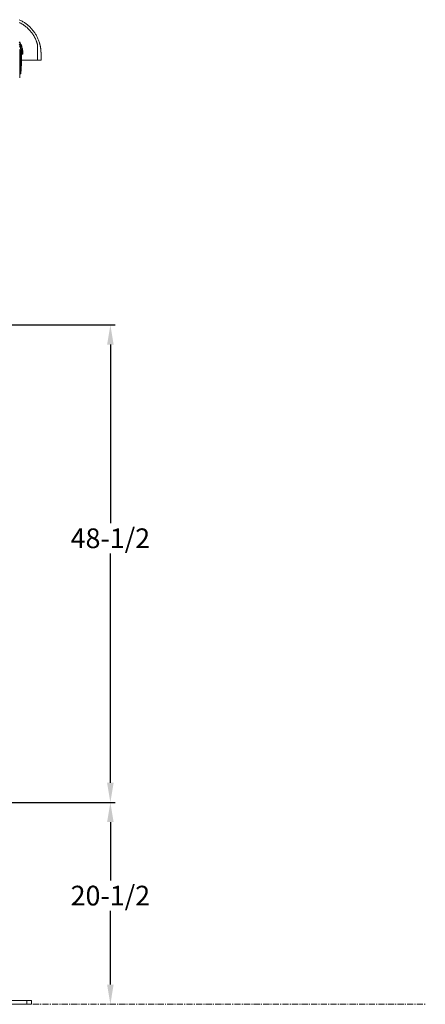
# Model space of a CAD drawing. Units: inches. Extents: x -38 to 520, y 123 to 358.
# Drawn here: x 44 to 85, y 136 to 236 of the extents above; entities that cross this region are included whole.
import ezdxf

# ---------------------------------------------------------------- set-up
doc = ezdxf.new("R2010")
doc.units = ezdxf.units.IN
doc.header["$MEASUREMENT"] = 0
doc.header["$PDMODE"] = 2
doc.header["$PDSIZE"] = 0.03
doc.linetypes.add('CENTER', pattern=[0.95, 0.625, -0.125, 0.075, -0.125])
doc.layers.add('Unnamed [1]', color=7, linetype='Continuous', lineweight=0)
doc.styles.add('CK_TEXT_STYLE_0028', font='times.ttf', dxfattribs={"width": 0.75, "height": 2})
doc.styles.add('CK_TEXT_STYLE_0029', font='txt', dxfattribs={"width": 0.75, "height": 2})
doc.dimstyles.new('KEYCREATOR_DIMSTYLE', dxfattribs={"dimtxt": 2, "dimasz": 2, "dimexe": 0.5, "dimexo": 0.5, "dimgap": 0.5, "dimtad": 0, "dimtih": 1, "dimtoh": 1, "dimdec": 3, "dimzin": 4, "dimdsep": 46, "dimtxsty": 'CK_TEXT_STYLE_0028', "dimsah": 1, "dimcen": 0, "dimadec": 3, "dimazin": 0, "dimtfac": 1, "dimtdec": 3, "dimtofl": 0, "dimtmove": 0, "dimatfit": 3, "dimfxl": 1, "dimtolj": 1, "dimtzin": 0, "dimarcsym": 0})

# ---------------------------------------------------------------- blocks, each defined once
blk = doc.blocks.new('*D7')
at = {"layer": 'Defpoints', "color": 0}
for p in [(40.206, 156.664), (53.393, 156.664), (45.394, 136.164)]:
    blk.add_point(p, dxfattribs=at)
at = {"layer": 'Unnamed [1]', "color": 18, "lineweight": -2, "true_color": 0x000000}
for p, q in [((53.393, 154.664), (53.393, 148.751)), ((53.393, 138.164), (53.393, 145.659))]:
    blk.add_line(p, q, dxfattribs=at)
at = {"layer": 'Unnamed [1]', "color": 18, "true_color": 0x000000}
for points in [[(53.726, 154.664), (53.059, 154.664), (53.393, 156.664)], [(53.059, 138.164), (53.726, 138.164), (53.393, 136.164)]]:
    blk.add_solid(points, dxfattribs=at)
at = {"layer": 'Unnamed [1]', "color": 18, "lineweight": 0, "true_color": 0x000000, "insert": (53.393, 147.205), "char_height": 2, "attachment_point": 5, "line_spacing_factor": 0.96, "style": 'CK_TEXT_STYLE_0029'}
blk.add_mtext('\\A1;20-1/2', dxfattribs=at)
blk = doc.blocks.new('*D8')
at = {"layer": 'Defpoints', "color": 0}
for p in [(40.206, 205.164), (53.394, 205.164), (40.206, 156.664)]:
    blk.add_point(p, dxfattribs=at)
at = {"layer": 'Unnamed [1]', "color": 18, "lineweight": -2, "true_color": 0x000000}
for p, q in [((40.706, 205.164), (53.894, 205.164)), ((53.394, 203.164), (53.394, 185.041)), ((53.394, 158.664), (53.394, 181.948)), ((40.706, 156.664), (53.894, 156.664))]:
    blk.add_line(p, q, dxfattribs=at)
at = {"layer": 'Unnamed [1]', "color": 18, "true_color": 0x000000}
for points in [[(53.727, 203.164), (53.061, 203.164), (53.394, 205.164)], [(53.061, 158.664), (53.727, 158.664), (53.394, 156.664)]]:
    blk.add_solid(points, dxfattribs=at)
at = {"layer": 'Unnamed [1]', "color": 18, "lineweight": 0, "true_color": 0x000000, "insert": (53.394, 183.495), "char_height": 2, "attachment_point": 5, "line_spacing_factor": 0.96, "style": 'CK_TEXT_STYLE_0029'}
blk.add_mtext('\\A1;48-1/2', dxfattribs=at)

msp = doc.modelspace()

# ---------------------------------------------------------------- linework, layer by layer
at = {"layer": 'Unnamed [1]', "color": 18, "linetype": 'Continuous', "lineweight": 0, "true_color": 0x000000}
for p, q in [((46.3279954, 233.1170462), (46.3382801, 232.9961286)), ((44.2002438, 232.8110685), (44.2001861, 230.6744014)), ((44.3052803, 230.6755743), (44.3052803, 232.8116094)), ((44.3560873, 231.7081731), (44.3560873, 232.666503)), ((44.3560873, 232.666503), (44.3576377, 232.666503)), ((44.3560873, 232.666503), (44.452747, 232.666503)), ((44.3576372, 232.8116094), (44.3576377, 232.666503)), ((44.452747, 232.666503), (44.452747, 232.8098967)), ((44.452747, 232.666503), (44.4973059, 232.666503)), ((44.4973059, 232.666503), (44.4973059, 232.8099225)), ((46.3667359, 232.0381881), (46.3667432, 232.0381882)), ((46.3667432, 232.0381882), (46.3667505, 232.0381883)), ((44.3560873, 231.7081731), (44.3052803, 230.6755743)), ((44.2001861, 230.6744014), (44.179887, 230.2618425)), ((44.893898, 136.539208), (37.893898, 136.539208)), ((44.893898, 136.164208), (37.893898, 136.164208)), ((45.393898, 136.539208), (44.893898, 136.539208)), ((44.893898, 136.164208), (44.893898, 136.539208)), ((45.393898, 136.164208), (44.893898, 136.164208)), ((45.393898, 136.164208), (45.393898, 136.539208))]:
    msp.add_line(p, q, dxfattribs=at)
at = {"layer": 'Unnamed [1]', "color": 5, "linetype": 'CENTER', "lineweight": 0, "true_color": 0x0000ff}
msp.add_line((45.518898, 136.164208), (85.3912533, 136.164208), dxfattribs=at)
at = {"layer": 'Unnamed [1]', "color": 18, "linetype": 'Continuous', "lineweight": 0}
for points in [[(44.1231547, 236.1631513), (44.2025836, 236.1265863), (44.2811305, 236.0881827), (44.3587569, 236.0479646), (44.4354243, 236.0059559), (44.5110942, 235.9621807), (44.585728, 235.9166629), (44.6592873, 235.8694267), (44.7317336, 235.820496), (44.8030282, 235.7698948), (44.8731327, 235.7176471), (44.9419402, 235.663829), (45.0093561, 235.6085196), (45.0753609, 235.5517477), (45.1399349, 235.4935421), (45.2030585, 235.4339318), (45.2647121, 235.3729455), (45.324876, 235.310612), (45.3835305, 235.2469603), (45.4406561, 235.1820191), (45.4962331, 235.1158172), (45.5502419, 235.0483836), (45.6026628, 234.9797469), (45.6534762, 234.9099362), (45.7026624, 234.8389801), (45.7502019, 234.7669076), (45.796075, 234.6937474), (45.8402619, 234.6195285), (45.8827433, 234.5442795), (45.9234992, 234.4680295), (45.9625103, 234.3908071), (45.9997567, 234.3126412), (46.0352189, 234.2335608), (46.0688772, 234.1535945), (46.100712, 234.0727713), (46.1307036, 233.9911199), (46.1588325, 233.9086692), (46.1850789, 233.8254481), (46.2094233, 233.7414853)], [(45.9815813, 233.6738516), (45.9672825, 233.723861), (45.9522573, 233.7735914), (45.9365106, 233.8230358), (45.920047, 233.8721874), (45.9028717, 233.921039), (45.8849892, 233.9695838), (45.8664046, 234.0178148), (45.8471227, 234.0657249), (45.8271483, 234.1133072), (45.8064862, 234.1605548), (45.7851413, 234.2074606), (45.7631186, 234.2540176), (45.7404227, 234.300219), (45.7170586, 234.3460577), (45.6930311, 234.3915267), (45.668345, 234.4366191), (45.6430053, 234.4813278), (45.6170167, 234.525646), (45.5903841, 234.5695666), (45.5631124, 234.6130827), (45.5352063, 234.6561872), (45.5066709, 234.6988732), (45.4775108, 234.7411338), (45.447731, 234.7829619), (45.4173363, 234.8243505), (45.3863315, 234.8652928), (45.3547215, 234.9057817), (45.3225112, 234.9458102), (45.2897054, 234.9853713), (45.2563089, 235.0244582), (45.2223266, 235.0630637), (45.1877634, 235.101181), (45.152624, 235.1388031), (45.1169134, 235.1759229), (45.0806364, 235.2125335), (45.0437978, 235.2486279), (45.0064025, 235.2841992), (44.9684553, 235.3192403), (44.9299612, 235.3537443), (44.8909248, 235.3877042), (44.8513512, 235.4211131), (44.8112451, 235.4539639), (44.7706113, 235.4862497), (44.7294548, 235.5179635), (44.6878279, 235.54907), (44.6457793, 235.5795368), (44.6033082, 235.6093616), (44.5604142, 235.6385421), (44.5170965, 235.667076), (44.4733545, 235.6949609), (44.4291877, 235.7221946), (44.3845952, 235.7487747), (44.3395766, 235.7746988), (44.2941311, 235.7999647), (44.2482581, 235.82457), (44.201804, 235.8486464), (44.1546762, 235.8722814)], [(44.452747, 232.8098967), (44.4504132, 232.9074762), (44.4433248, 233.0038374), (44.4315942, 233.0988639), (44.415334, 233.1924393), (44.3946565, 233.2844472), (44.3696742, 233.3747713), (44.3404996, 233.4632952), (44.307245, 233.5499023), (44.2700229, 233.6344765), (44.2289458, 233.7169012), (44.1841261, 233.7970601), (44.1356762, 233.8748368)], [(44.3576372, 232.8116094), (44.3553371, 232.9044034), (44.3485164, 232.9960347), (44.3372821, 233.0863929), (44.3217411, 233.1753674), (44.3020006, 233.2628474), (44.2781676, 233.3487226), (44.2503491, 233.4328822), (44.2186522, 233.5152157), (44.1831838, 233.5956125), (44.144051, 233.673962)], [(44.2002438, 232.8110685), (44.1981662, 232.8959487), (44.1919534, 232.9797668), (44.181703, 233.0624215), (44.1675129, 233.1438118)], [(44.3052803, 232.8116094), (44.3030454, 232.9017705), (44.2964181, 232.9908021), (44.2855024, 233.0785966), (44.2704023, 233.1650465), (44.2512218, 233.2500445), (44.2280649, 233.3334831), (44.2010356, 233.4152548), (44.1702378, 233.4952523)], [(44.4973059, 232.8099225), (44.4949154, 232.9097426), (44.4876612, 233.0083163), (44.4756582, 233.1055245), (44.4590216, 233.2012481), (44.4378664, 233.2953682), (44.4123075, 233.3877655), (44.3824601, 233.4783212), (44.3484391, 233.566916), (44.3103596, 233.653431), (44.2683365, 233.7377472), (44.222485, 233.8197453), (44.1729201, 233.8993064)], [(46.2094233, 233.7414853), (46.2096642, 233.7406232), (46.2099052, 233.7397606), (46.2101461, 233.7388973), (46.210387, 233.7380336), (46.2106279, 233.7371693), (46.2108689, 233.7363044), (46.2111098, 233.7354389), (46.2113507, 233.7345728), (46.2115916, 233.7337062), (46.2118326, 233.732839), (46.2120735, 233.7319712), (46.2123144, 233.7311028), (46.2125553, 233.7302337), (46.2127962, 233.7293641), (46.2130372, 233.7284938), (46.2132781, 233.7276229), (46.213519, 233.7267514), (46.2137599, 233.7258793), (46.2140008, 233.7250065), (46.2142417, 233.7241331), (46.2144826, 233.723259), (46.2147235, 233.7223843), (46.2149644, 233.7215089), (46.2152053, 233.7206328)], [(46.2119388, 233.7415275), (46.2119417, 233.7415012), (46.2119364, 233.7414727), (46.2119228, 233.7414419), (46.2119009, 233.7414089), (46.2118709, 233.7413737), (46.2118326, 233.7413364), (46.2117862, 233.7412968), (46.2117316, 233.741255), (46.2116688, 233.7412111), (46.211598, 233.741165), (46.211519, 233.7411168), (46.211432, 233.7410663), (46.211337, 233.7410138), (46.2112339, 233.740959), (46.2111229, 233.7409022), (46.2110038, 233.7408432), (46.2108768, 233.7407821), (46.2107419, 233.7407188), (46.2105991, 233.7406535), (46.2104484, 233.740586), (46.2102898, 233.7405164), (46.2101234, 233.7404447), (46.2099491, 233.740371), (46.2097671, 233.7402951)], [(46.2119388, 233.7415275), (46.211945, 233.7415052), (46.2119512, 233.7414828), (46.2119574, 233.7414604), (46.2119636, 233.741438), (46.2119698, 233.7414157), (46.211976, 233.7413933), (46.2119821, 233.7413709), (46.2119883, 233.7413485), (46.2119945, 233.7413261), (46.2120007, 233.7413038), (46.2120069, 233.7412814), (46.212013, 233.741259), (46.2120192, 233.7412366), (46.2120254, 233.7412142), (46.2120316, 233.7411919), (46.2120377, 233.7411695), (46.2120439, 233.7411471), (46.21205, 233.7411247), (46.2120562, 233.7411023), (46.2120624, 233.7410799), (46.2120685, 233.7410576), (46.2120747, 233.7410352), (46.2120808, 233.7410128), (46.212087, 233.7409904)], [(46.2119388, 233.7415275), (46.2123432, 233.7400504), (46.2127384, 233.7385712), (46.2131245, 233.7370898), (46.2135015, 233.7356063), (46.2138693, 233.7341208), (46.2142279, 233.7326334), (46.2145773, 233.731144), (46.2149176, 233.7296526), (46.2152486, 233.7281595), (46.2155705, 233.7266645), (46.2158832, 233.7251677), (46.2161867, 233.7236692), (46.2164809, 233.722169), (46.216766, 233.7206672), (46.2170418, 233.7191637), (46.2173084, 233.7176587), (46.2175658, 233.7161522), (46.2178139, 233.7146442), (46.2180528, 233.7131347), (46.2182825, 233.7116239), (46.2185028, 233.7101117), (46.218714, 233.7085982), (46.2189158, 233.7070835), (46.2191084, 233.7055675)], [(46.2152053, 233.7206328), (46.2174877, 233.7122985), (46.2197699, 233.7038992), (46.222052, 233.69543), (46.224334, 233.6868864), (46.2266158, 233.6782637), (46.2288975, 233.6695571), (46.2311791, 233.6607621), (46.2334606, 233.6518738), (46.2357419, 233.6428877), (46.2380231, 233.6337991), (46.2403041, 233.6246031), (46.242585, 233.6152953), (46.2448657, 233.6058709), (46.2471463, 233.5963252), (46.2494267, 233.5866535), (46.251707, 233.5768512), (46.2539871, 233.5669135), (46.2562671, 233.5568358), (46.2585468, 233.5466134), (46.2608264, 233.5362417), (46.2631058, 233.5257159), (46.2653851, 233.5150313), (46.2676642, 233.5041833), (46.269943, 233.4931671)], [(46.269943, 233.4931671), (46.270004, 233.4928699), (46.270065, 233.4925725), (46.270126, 233.492275), (46.270187, 233.4919774), (46.270248, 233.4916797), (46.270309, 233.4913818), (46.27037, 233.4910838), (46.270431, 233.4907857), (46.270492, 233.4904875), (46.270553, 233.4901891), (46.270614, 233.4898906), (46.270675, 233.489592), (46.270736, 233.4892933), (46.270797, 233.4889944), (46.270858, 233.4886954), (46.270919, 233.4883963), (46.27098, 233.488097), (46.271041, 233.4877977), (46.271102, 233.4874982), (46.271163, 233.4871986), (46.271224, 233.4868988), (46.271285, 233.486599), (46.271346, 233.486299), (46.271407, 233.4859989)], [(46.271407, 233.4859989), (46.2724603, 233.4807989), (46.2735133, 233.4755657), (46.2745662, 233.4702978), (46.275619, 233.4649941), (46.2766717, 233.4596532), (46.2777243, 233.4542738), (46.2787768, 233.4488547), (46.2798294, 233.4433945), (46.2808819, 233.4378919), (46.2819345, 233.4323457), (46.2829871, 233.4267545), (46.2840398, 233.4211171), (46.2850927, 233.4154321), (46.2861457, 233.4096984), (46.2871988, 233.4039145), (46.2882522, 233.3980791), (46.2893058, 233.3921911), (46.2903596, 233.3862491), (46.2914138, 233.3802517), (46.2924682, 233.3741978), (46.293523, 233.368086), (46.2945782, 233.361915), (46.2956338, 233.3556835), (46.2966897, 233.3493902)], [(46.2966897, 233.3493902), (46.2966966, 233.349349), (46.2967035, 233.3493077), (46.2967104, 233.3492665), (46.2967173, 233.3492252), (46.2967242, 233.3491839), (46.2967311, 233.3491427), (46.296738, 233.3491014), (46.2967448, 233.3490601), (46.2967517, 233.3490188), (46.2967586, 233.3489775), (46.2967655, 233.3489363), (46.2967724, 233.348895), (46.2967793, 233.3488537), (46.2967862, 233.3488124), (46.2967931, 233.3487711), (46.2968, 233.3487298), (46.2968069, 233.3486885), (46.2968137, 233.3486472), (46.2968206, 233.3486059), (46.2968275, 233.3485646), (46.2968344, 233.3485233), (46.2968413, 233.3484819), (46.2968482, 233.3484406), (46.2968551, 233.3483993)], [(46.2968551, 233.3483993), (46.297073, 233.3470905), (46.297291, 233.3457787), (46.297509, 233.3444639), (46.297727, 233.3431459), (46.297945, 233.3418249), (46.298163, 233.3405008), (46.298381, 233.3391736), (46.2985991, 233.3378432), (46.2988171, 233.3365097), (46.2990352, 233.335173), (46.2992533, 233.3338331), (46.2994714, 233.3324899), (46.2996894, 233.3311435), (46.2999076, 233.3297939), (46.3001257, 233.3284409), (46.3003438, 233.3270847), (46.3005619, 233.3257252), (46.30078, 233.3243623), (46.3009982, 233.322996), (46.3012163, 233.3216264), (46.3014345, 233.3202534), (46.3016526, 233.3188769), (46.3018708, 233.3174971), (46.302089, 233.3161137)], [(46.302089, 233.3161137), (46.3029008, 233.3109375), (46.3037127, 233.305716), (46.3045245, 233.3004476), (46.3053363, 233.2951304), (46.3061481, 233.2897627), (46.3069598, 233.2843426), (46.3077714, 233.2788685), (46.308583, 233.2733386), (46.3093944, 233.267751), (46.3102056, 233.262104), (46.3110168, 233.2563958), (46.3118277, 233.2506246), (46.3126385, 233.2447888), (46.3134491, 233.2388864), (46.3142594, 233.2329158), (46.3150695, 233.2268751), (46.3158794, 233.220762), (46.316689, 233.2145722), (46.3174984, 233.2083005), (46.3183075, 233.201942), (46.3191163, 233.1954916), (46.3199249, 233.1889444), (46.3207332, 233.1822954), (46.3215412, 233.1755395), (46.322349, 233.1686718), (46.3231565, 233.1616873), (46.3239637, 233.1545809), (46.3247706, 233.1473477), (46.3255773, 233.1399826), (46.3263836, 233.1324806), (46.3271897, 233.1248368), (46.3279954, 233.1170462)], [(46.3279954, 233.1170462), (46.3280029, 233.1169727), (46.3280105, 233.1168992), (46.328018, 233.1168257), (46.3280255, 233.1167522), (46.328033, 233.1166786), (46.3280406, 233.1166051), (46.3280481, 233.1165315), (46.3280556, 233.1164579), (46.3280631, 233.1163844), (46.3280707, 233.1163107), (46.3280782, 233.1162371), (46.3280857, 233.1161635), (46.3280933, 233.1160899), (46.3281008, 233.1160162), (46.3281083, 233.1159425), (46.3281158, 233.1158688), (46.3281234, 233.1157952), (46.3281309, 233.1157214), (46.3281384, 233.1156477), (46.3281459, 233.115574), (46.3281535, 233.1155002), (46.328161, 233.1154265), (46.3281685, 233.1153527), (46.328176, 233.1152789)], [(46.218501, 232.0381667), (46.2182262, 232.0381667), (46.2175896, 232.0381667), (46.2165956, 232.0381667), (46.215248, 232.0381666), (46.2135512, 232.0381666), (46.211509, 232.0381666), (46.2091258, 232.0381666), (46.2064055, 232.0381666), (46.2033523, 232.0381666), (46.1999702, 232.0381666), (46.1962635, 232.0381666), (46.1922361, 232.0381665), (46.1878923, 232.0381665), (46.183236, 232.0381665), (46.1782715, 232.0381665), (46.1730028, 232.0381665), (46.167434, 232.0381665), (46.1615692, 232.0381665), (46.1554126, 232.0381665), (46.1489682, 232.0381665), (46.1422627, 232.0381665), (46.1353263, 232.0381664), (46.1281682, 232.0381664), (46.1207978, 232.0381664), (46.1132243, 232.0381664), (46.105457, 232.0381664), (46.0975053, 232.0381664), (46.0893784, 232.0381664), (46.0810857, 232.0381664), (46.0726364, 232.0381664), (46.0640399, 232.0381664), (46.0553053, 232.0381664), (46.0464421, 232.0381664), (46.0374596, 232.0381664), (46.0283669, 232.0381664), (46.0191735, 232.0381664), (46.0098887, 232.0381664), (46.0005216, 232.0381664), (45.9910817, 232.0381664), (45.9815781, 232.0381664)], [(46.3466181, 232.8279599), (46.3464177, 232.8355587), (46.346216, 232.8427094), (46.3460131, 232.849448), (46.3458092, 232.8558106), (46.3456043, 232.8618335), (46.3453986, 232.8675527), (46.3451922, 232.8730043), (46.3449853, 232.8782245), (46.3447779, 232.8832493), (46.3445702, 232.888115), (46.3443623, 232.8928523), (46.3441542, 232.8974718), (46.3439459, 232.9019787), (46.3437375, 232.9063783), (46.3435289, 232.9106757), (46.3433201, 232.9148762), (46.3431112, 232.9189852), (46.3429021, 232.9230078), (46.342693, 232.9269492), (46.3424837, 232.9308148), (46.3422743, 232.9346093), (46.3420647, 232.9383352), (46.3418551, 232.9419948), (46.3416454, 232.9455903), (46.3414356, 232.9491236), (46.3412257, 232.952597), (46.3410157, 232.9560126), (46.3408057, 232.9593726), (46.3405955, 232.962679), (46.3403853, 232.965934), (46.3401751, 232.9691398), (46.3399647, 232.9722985), (46.3397543, 232.9754122), (46.3395438, 232.9784831), (46.3393333, 232.9815133), (46.3391228, 232.9845049), (46.3389121, 232.9874601), (46.3387015, 232.990381), (46.3384908, 232.9932698), (46.3382801, 232.9961286)], [(44.3052803, 230.6755743), (44.3009014, 230.6755257), (44.2965224, 230.6754772), (44.2921434, 230.6754285), (44.2877644, 230.6753799), (44.2833854, 230.6753312), (44.2790064, 230.6752825), (44.2746274, 230.6752338), (44.2702485, 230.6751851), (44.2658695, 230.6751363), (44.2614906, 230.6750875), (44.2571116, 230.6750387), (44.2527326, 230.6749898), (44.2483537, 230.674941), (44.2439748, 230.6748921), (44.2395959, 230.6748431), (44.2352169, 230.6747942), (44.230838, 230.6747452), (44.2264591, 230.6746962), (44.2220803, 230.6746472), (44.2177014, 230.6745981), (44.2133225, 230.674549), (44.2089437, 230.6744999), (44.2045649, 230.6744508), (44.2001861, 230.6744016)], [(44.3052803, 230.6755743), (44.3009014, 230.6755257), (44.2965224, 230.6754772), (44.2921434, 230.6754285), (44.2877644, 230.6753799), (44.2833854, 230.6753312), (44.2790064, 230.6752825), (44.2746274, 230.6752338), (44.2702485, 230.6751851), (44.2658695, 230.6751363), (44.2614906, 230.6750875), (44.2571116, 230.6750387), (44.2527326, 230.6749898), (44.2483537, 230.674941), (44.2439748, 230.6748921), (44.2395959, 230.6748431), (44.2352169, 230.6747942), (44.230838, 230.6747452), (44.2264591, 230.6746962), (44.2220803, 230.6746472), (44.2177014, 230.6745981), (44.2133225, 230.674549), (44.2089437, 230.6744999), (44.2045649, 230.6744508), (44.2001861, 230.6744016)]]:
    msp.add_lwpolyline(points, dxfattribs=at)
for points in [[(45.9815781, 232.0381664, 0), (45.9815781, 232.1063199, 0), (45.9815781, 232.1744735, 0), (45.9815781, 232.242627, 0), (45.9815781, 232.3107806, 0), (45.9815781, 232.3789341, 0), (45.9815781, 232.4470877, 0), (45.9815781, 232.5152412, 0), (45.9815781, 232.5833948, 0), (45.9815781, 232.6515483, 0), (45.9815781, 232.7197019, 0), (45.9815781, 232.7878554, 0), (45.9815781, 232.856009, 0), (45.9815781, 232.9241625, 0), (45.9815781, 232.9923161, 0), (45.9815781, 233.0604696, 0), (45.9815781, 233.1286232, 0), (45.9815781, 233.1967767, 0), (45.9815781, 233.2649303, 0), (45.9815781, 233.3330838, 0), (45.9815781, 233.4012374, 0), (45.9815781, 233.4693909, 0), (45.9815781, 233.5375445, 0), (45.9815781, 233.605698, 0), (45.9815781, 233.6738516, 0)], [(44.3560893, 232.0381662, 0), (44.4238181, 232.0381662, 0), (44.4915469, 232.0381663, 0), (44.5592757, 232.0381663, 0), (44.6270046, 232.0381663, 0), (44.6947334, 232.0381663, 0), (44.7624622, 232.0381663, 0), (44.8301911, 232.0381663, 0), (44.8979199, 232.0381663, 0), (44.9656487, 232.0381663, 0), (45.0333776, 232.0381663, 0), (45.1011064, 232.0381663, 0), (45.1688352, 232.0381663, 0), (45.236564, 232.0381663, 0), (45.3042929, 232.0381663, 0), (45.3720217, 232.0381663, 0), (45.4397505, 232.0381663, 0), (45.5074794, 232.0381663, 0), (45.5752082, 232.0381663, 0), (45.642937, 232.0381663, 0), (45.7106659, 232.0381663, 0), (45.7783947, 232.0381663, 0), (45.8461235, 232.0381663, 0), (45.9138523, 232.0381664, 0), (45.9815812, 232.0381664, 0)], [(44.3576377, 232.666503, 0), (44.3620907, 232.666503, 0), (44.3664489, 232.666503, 0), (44.3707192, 232.666503, 0), (44.374909, 232.666503, 0), (44.3790253, 232.666503, 0), (44.3830752, 232.666503, 0), (44.3870659, 232.666503, 0), (44.3910044, 232.666503, 0), (44.394898, 232.666503, 0), (44.3987537, 232.666503, 0), (44.4025786, 232.666503, 0), (44.4063799, 232.666503, 0), (44.4101647, 232.666503, 0), (44.4139402, 232.666503, 0), (44.4177134, 232.666503, 0), (44.4214915, 232.666503, 0), (44.4252816, 232.666503, 0), (44.4290909, 232.666503, 0), (44.4329263, 232.666503, 0), (44.4367952, 232.666503, 0), (44.4407046, 232.666503, 0), (44.4446616, 232.666503, 0), (44.4486733, 232.666503, 0), (44.452747, 232.666503, 0)], [(46.3667359, 232.0381881, 0), (46.3605597, 232.0381872, 0), (46.3543834, 232.0381863, 0), (46.3482072, 232.0381854, 0), (46.342031, 232.0381845, 0), (46.3358547, 232.0381836, 0), (46.3296785, 232.0381827, 0), (46.3235022, 232.0381818, 0), (46.317326, 232.0381809, 0), (46.3111497, 232.0381801, 0), (46.3049735, 232.0381792, 0), (46.2987973, 232.0381783, 0), (46.292621, 232.0381774, 0), (46.2864448, 232.0381765, 0), (46.2802685, 232.0381756, 0), (46.2740923, 232.0381747, 0), (46.267916, 232.0381738, 0), (46.2617398, 232.0381729, 0), (46.2555636, 232.038172, 0), (46.2493873, 232.0381711, 0), (46.2432111, 232.0381703, 0), (46.2370348, 232.0381694, 0), (46.2308586, 232.0381685, 0), (46.2246823, 232.0381676, 0), (46.2185061, 232.0381667, 0)], [(46.3461862, 232.8343792, 0), (46.3462012, 232.8343795, 0), (46.3462162, 232.8343797, 0), (46.3462312, 232.83438, 0), (46.3462462, 232.8343802, 0), (46.3462612, 232.8343805, 0), (46.3462762, 232.8343807, 0), (46.3462911, 232.834381, 0), (46.3463061, 232.8343813, 0), (46.3463211, 232.8343815, 0), (46.3463361, 232.8343818, 0), (46.3463511, 232.834382, 0), (46.3463661, 232.8343823, 0), (46.3463811, 232.8343825, 0), (46.3463961, 232.8343828, 0), (46.3464111, 232.8343831, 0), (46.3464261, 232.8343833, 0), (46.346441, 232.8343836, 0), (46.346456, 232.8343838, 0), (46.346471, 232.8343841, 0), (46.346486, 232.8343843, 0), (46.346501, 232.8343846, 0), (46.346516, 232.8343848, 0), (46.346531, 232.8343851, 0), (46.346546, 232.8343854, 0)], [(46.3461862, 232.8343792, 0), (46.3470425, 232.8012046, 0), (46.3478987, 232.7680299, 0), (46.3487549, 232.7348553, 0), (46.3496112, 232.7016807, 0), (46.3504674, 232.6685061, 0), (46.3513237, 232.6353314, 0), (46.3521799, 232.6021568, 0), (46.3530361, 232.5689822, 0), (46.3538924, 232.5358075, 0), (46.3547486, 232.5026329, 0), (46.3556048, 232.4694583, 0), (46.3564611, 232.4362836, 0), (46.3573173, 232.403109, 0), (46.3581736, 232.3699344, 0), (46.3590298, 232.3367598, 0), (46.359886, 232.3035851, 0), (46.3607423, 232.2704105, 0), (46.3615985, 232.2372359, 0), (46.3624547, 232.2040612, 0), (46.363311, 232.1708866, 0), (46.3641672, 232.137712, 0), (46.3650235, 232.1045373, 0), (46.3658797, 232.0713627, 0), (46.3667359, 232.0381881, 0)], [(46.346258, 232.8279538, 0), (46.3471113, 232.7950469, 0), (46.3479645, 232.76214, 0), (46.3488178, 232.7292331, 0), (46.349671, 232.6963262, 0), (46.3505243, 232.6634192, 0), (46.3513775, 232.6305123, 0), (46.3522308, 232.5976054, 0), (46.353084, 232.5646985, 0), (46.3539372, 232.5317916, 0), (46.3547905, 232.4988847, 0), (46.3556437, 232.4659778, 0), (46.356497, 232.4330709, 0), (46.3573502, 232.400164, 0), (46.3582035, 232.3672571, 0), (46.3590567, 232.3343502, 0), (46.35991, 232.3014433, 0), (46.3607632, 232.2685364, 0), (46.3616165, 232.2356295, 0), (46.3624697, 232.2027226, 0), (46.363323, 232.1698157, 0), (46.3641762, 232.1369088, 0), (46.3650294, 232.1040019, 0), (46.3658827, 232.071095, 0), (46.3667359, 232.0381881, 0)], [(46.3667505, 232.0381883, 0), (46.3659117, 232.0710955, 0), (46.3650728, 232.1040026, 0), (46.364234, 232.1369098, 0), (46.3633951, 232.1698169, 0), (46.3625563, 232.2027241, 0), (46.3617174, 232.2356312, 0), (46.3608786, 232.2685384, 0), (46.3600397, 232.3014455, 0), (46.3592009, 232.3343527, 0), (46.358362, 232.3672598, 0), (46.3575232, 232.400167, 0), (46.3566843, 232.4330741, 0), (46.3558455, 232.4659813, 0), (46.3550066, 232.4988884, 0), (46.3541678, 232.5317956, 0), (46.3533289, 232.5647027, 0), (46.3524901, 232.5976099, 0), (46.3516512, 232.630517, 0), (46.3508124, 232.6634242, 0), (46.3499735, 232.6963313, 0), (46.3491347, 232.7292385, 0), (46.3482958, 232.7621456, 0), (46.347457, 232.7950528, 0), (46.3466181, 232.8279599, 0)]]:
    msp.add_polyline3d(points, dxfattribs=at)

# ---------------------------------------------------------------- dimensions: what is measured, and where the dimension line sits
at = {"layer": 'Unnamed [1]', "color": 18, "lineweight": 0, "true_color": 0x000000}
for base, p1, p2, text, override, picture, middle in [((53.3938691, 205.1642089), (40.2058691, 156.6642089), (40.2058693, 205.1642089), '48-1/2', {"dimtxsty": 'CK_TEXT_STYLE_0029'}, '*D8', (53.3938691, 183.4945259)), ((53.392807, 156.6642089), (45.393898, 136.164208), (40.2058691, 156.6642089), '20-1/2', {"dimtxsty": 'CK_TEXT_STYLE_0029', "dimse1": 1, "dimse2": 1}, '*D7', (53.392807, 147.2048187))]:
    dim = msp.add_linear_dim(base=base, p1=p1, p2=p2, angle=90, text=text, dimstyle='KEYCREATOR_DIMSTYLE', override=override, dxfattribs=at)
    dim.commit()
    dim.dimension.update_dxf_attribs({"geometry": picture, "text_midpoint": middle, "dimtype": 160, "text_rotation": 360})

doc.saveas('drawing.dxf')
